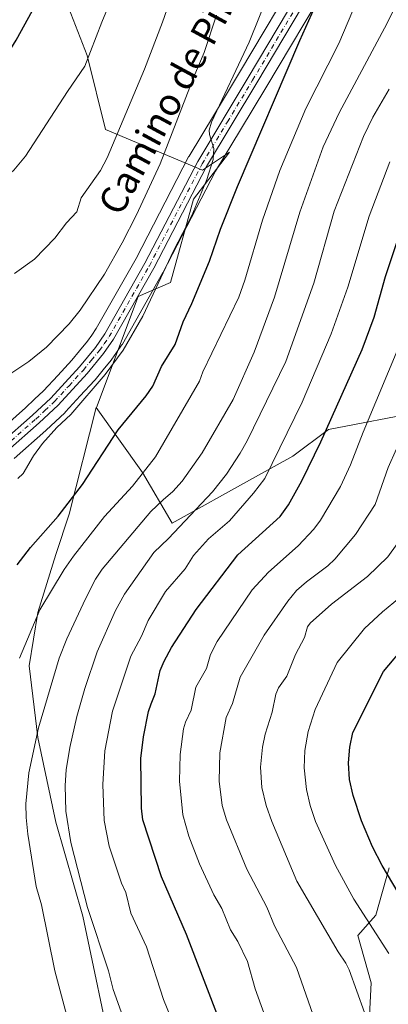
# Model space of a CAD drawing. Units: metres. Extents: x 658030 to 661483, y 4755700 to 4758092.
# Drawn here: x 660139 to 660248, y 4756805 to 4757096 of the extents above; entities that cross this region are included whole.
import ezdxf
from ezdxf.enums import TextEntityAlignment as Align

# ---------------------------------------------------------------- set-up
doc = ezdxf.new("R2010")
doc.units = ezdxf.units.M
doc.header["$MEASUREMENT"] = 0
doc.linetypes.add('DGN Style 4', pattern=[2.638475, 1.318413, -0.659207, 0.001648, -0.659207])
for name, color, linetype, lineweight in [('Arbolado forestal CxS', 92, 'Continuous', 0), ('Camino Cxs', 7, 'Continuous', 0), ('Camino eje', 30, 'DGN Style 4', 13), ('Curva de nivel maestra', 30, 'Continuous', 30), ('Curva de nivel normal', 30, 'Continuous', 0), ('Instalación recreativa', 7, 'Continuous', 0), ('Pastizal CxS', 92, 'Continuous', 0), ('Texto cartográfico', 7, 'Continuous', 0)]:
    doc.layers.add(name, color=color, linetype=linetype, lineweight=lineweight)
doc.styles.add('Style-Arial', font='txt')

# ---------------------------------------------------------------- blocks, each defined once
blk = doc.blocks.new('*U7')
at = {"layer": 'Arbolado forestal CxS', "color": 92, "linetype": 'Continuous', "lineweight": 0}
for points in [[(660241.8837, 4756785.7243, 1386.6179), (660243.2169, 4756811.0669, 1383.3895), (660239.2183, 4756825.0729, 1382.1198), (660244.5503, 4756831.0747, 1378.8772), (660248.5493, 4756845.0797, 1374.4634)], [(660258.3457, 4756980.3335, 1389.9277), (660230.5644, 4756975.0418, 1400.94), (660219.9811, 4756967.1043, 1404.2254), (660208.0748, 4756960.4897, 1407.8553), (660184.2947, 4756947.225, 1413.1837), (660184.2878, 4756947.2235, 1413.1865), (660175.5527, 4756962.2741, 1421.2398), (660161.8323, 4756981.4931, 1429.4609), (660161.8459, 4756981.5292, 1429.4657), (660174.1815, 4757014.4409, 1431.6148), (660183.7855, 4757018.5585, 1429.5311), (660190.6458, 4757043.2695, 1430.7133), (660192.6037, 4757045.8385, 1430.4571), (660201.2307, 4757057.1579, 1428.8788), (660193.2329, 4757051.8223, 1430.6202), (660164.5775, 4757063.8613, 1441.2248), (660159.0899, 4757085.8261, 1445.4388), (660152.2303, 4757103.6731, 1449.0474)]]:
    blk.add_polyline3d(points, dxfattribs=at)
blk = doc.blocks.new('*U8')
at = {"layer": 'Instalación recreativa', "color": 7, "linetype": 'Continuous', "lineweight": 0}
for points in [[(660230.8235, 4757107.916, 1432.7571), (660211.9716, 4757076.1995, 1434.8852), (660204.5051, 4757063.8037, 1438.2661), (660197.1, 4757051.503, 1435.713), (660181.5464, 4757021.4564, 1432.4735), (660181.4646, 4757021.3055, 1432.6186), (660169.5459, 4757000.2853, 1434.6544), (660169.3295, 4756999.9436, 1434.7125), (660167.8566, 4756997.8344, 1435.1961), (660166.4536, 4756995.8352, 1435.124), (660166.2503, 4756995.5673, 1435.0774), (660163.844, 4756992.6319, 1434.2582), (660161.4875, 4756989.742, 1432.6457), (660161.3333, 4756989.565, 1432.5646), (660157.0757, 4756984.9326, 1430.6712), (660152.758, 4756980.2201, 1430.6818), (660152.5114, 4756979.9711, 1430.6985), (660149.7183, 4756977.3629, 1430.731), (660146.9852, 4756974.8047, 1430.6989), (660146.8879, 4756974.7163, 1430.6955), (660137.5009, 4756966.4314, 1430.8958)], [(660131.5792, 4756973.2088, 1431.9882), (660140.883, 4756981.4204, 1432.3268), (660143.5719, 4756983.9373, 1432.501), (660146.2407, 4756986.4294, 1432.5788), (660150.4445, 4756991.0176, 1432.6896), (660154.6167, 4756995.5571, 1432.6758), (660156.8762, 4756998.3283, 1432.5882), (660159.1833, 4757001.1428, 1432.8251), (660160.4836, 4757002.9958, 1432.637), (660161.8297, 4757004.9234, 1432.6323), (660173.5932, 4757025.67, 1432.9154), (660189.1738, 4757055.7688, 1433.2575), (660189.2939, 4757055.9856, 1433.3044), (660196.7951, 4757068.4465, 1439.1603), (660204.2486, 4757080.8207, 1439.3182), (660223.0868, 4757112.5142, 1435.518)]]:
    blk.add_polyline3d(points, dxfattribs=at)

msp = doc.modelspace()

# ---------------------------------------------------------------- linework, layer by layer
at = {"layer": 'Arbolado forestal CxS', "color": 92, "linetype": 'Continuous', "lineweight": 0}
for points in [[(660161.8459, 4756981.5292, 1429.4657), (660174.1815, 4757014.4409, 1431.6148), (660183.7855, 4757018.5585, 1429.5311), (660190.6458, 4757043.2695, 1430.7133), (660192.6037, 4757045.8385, 1430.4571), (660201.2307, 4757057.1579, 1428.8788), (660193.2329, 4757051.8223, 1430.6202), (660164.5775, 4757063.8613, 1441.2248), (660159.0899, 4757085.8261, 1445.4388), (660152.2303, 4757103.6731, 1449.0474)], [(660161.8459, 4756981.5292, 1429.4657), (660161.8323, 4756981.4931, 1429.4609), (660175.5527, 4756962.2741, 1421.2398), (660184.2878, 4756947.2235, 1413.1865), (660184.2947, 4756947.225, 1413.1837), (660208.0748, 4756960.4897, 1407.8553), (660219.9811, 4756967.1043, 1404.2254), (660230.5644, 4756975.0418, 1400.94), (660258.3457, 4756980.3335, 1389.9277)], [(660248.5493, 4756845.0797, 1374.4634), (660244.5503, 4756831.0747, 1378.8772), (660239.2183, 4756825.0729, 1382.1198), (660243.2169, 4756811.0669, 1383.3895), (660241.8837, 4756785.7243, 1386.6179)]]:
    msp.add_polyline3d(points, dxfattribs=at)
at = {"layer": 'Camino Cxs', "color": 7, "linetype": 'Continuous', "lineweight": 0}
for points in [[(660133.5501, 4756970.9501, 1431.5), (660142.9001, 4756979.2001, 1431.5895), (660148.3701, 4756984.3201, 1431.7255), (660156.8901, 4756993.5901, 1431.7397), (660161.5701, 4756999.3301, 1432.6471), (660164.3701, 4757003.3201, 1431.9882), (660176.2301, 4757024.2401, 1431.9515), (660191.8601, 4757054.4301, 1431.294), (660206.8201, 4757079.2801, 1432.9335), (660244.5101, 4757142.6901, 1431.9156)], [(660133.5501, 4756970.9501, 1431.5), (660142.9001, 4756979.2001, 1431.5895), (660148.3701, 4756984.3201, 1431.7255), (660156.8901, 4756993.5901, 1431.7397), (660161.5701, 4756999.3301, 1432.6471), (660164.3701, 4757003.3201, 1431.9882), (660176.2301, 4757024.2401, 1431.9515), (660191.8601, 4757054.4301, 1431.294), (660206.8201, 4757079.2801, 1432.9335), (660244.5101, 4757142.6901, 1431.9156)], [(660247.1901, 4757141.3301, 1431.579), (660209.4001, 4757077.7401, 1431.5683), (660194.4801, 4757052.9701, 1432.4766), (660178.8701, 4757022.8101, 1431.5047), (660166.9101, 4757001.7201, 1432.3947), (660163.9701, 4756997.5101, 1433.7213), (660159.1501, 4756991.6301, 1432.0291), (660150.5101, 4756982.2001, 1431.1696), (660144.9201, 4756976.9801, 1431.1203), (660135.5301, 4756968.6901, 1431.1105)], [(660247.1901, 4757141.3301, 1431.579), (660209.4001, 4757077.7401, 1431.5683), (660194.4801, 4757052.9701, 1432.4766), (660178.8701, 4757022.8101, 1431.5047), (660166.9101, 4757001.7201, 1432.3947), (660163.9701, 4756997.5101, 1433.7213), (660159.1501, 4756991.6301, 1432.0291), (660150.5101, 4756982.2001, 1431.1696), (660144.9201, 4756976.9801, 1431.1203), (660135.5301, 4756968.6901, 1431.1105)]]:
    msp.add_polyline3d(points, dxfattribs=at)
at = {"layer": 'Camino eje', "color": 30, "linetype": 'DGN Style 4', "lineweight": 13}
msp.add_polyline3d([(660116.7763, 4756959.7283, 1430.4975), (660118.7601, 4756960.1551, 1430.5671), (660120.2001, 4756960.4601, 1430.5956), (660125.0351, 4756962.5001, 1430.6808), (660129.4301, 4756965.4001, 1430.9015), (660134.5401, 4756969.8201, 1431.2802), (660143.9101, 4756978.0901, 1431.3112), (660146.6451, 4756980.6501, 1431.4036), (660149.4401, 4756983.2601, 1431.41), (660153.7601, 4756987.9751, 1431.45), (660158.0201, 4756992.6101, 1431.6679), (660160.3601, 4756995.4801, 1432.6673), (660162.7701, 4756998.4201, 1432.9612), (660164.1701, 4757000.4151, 1432.6893), (660165.6401, 4757002.5201, 1431.9024), (660177.5501, 4757023.5251, 1431.579), (660193.1701, 4757053.7001, 1431.4273), (660200.6501, 4757066.1251, 1434.2867), (660208.1101, 4757078.5101, 1431.1484), (660226.9551, 4757110.2151, 1428.7492)], dxfattribs=at)
at = {"layer": 'Curva de nivel maestra', "color": 30, "linetype": 'Continuous', "lineweight": 30, "flags": 128}
for points, elevation in [([(660097.73, 4757073.5901), (660098.3, 4757073.3501), (660098.6, 4757073.2501), (660099.06, 4757073.1001), (660100.08, 4757072.8601), (660100.6, 4757072.7701), (660105.82, 4757072.3401), (660113, 4757072.9301), (660117.61, 4757074.3601), (660126.53, 4757077.9101), (660128.9, 4757079.2001), (660130.57, 4757080.5501), (660136.5, 4757087.8001), (660138.15, 4757090.3501), (660149.42, 4757111.1401)], 1450), ([(660138.45, 4756934.9301), (660142.37, 4756940.0401), (660150.55, 4756949.3501), (660157.71, 4756958.6701), (660168.34, 4756974.9401), (660176.63, 4756984.9701), (660178.6, 4756987.8601), (660181.17, 4756993.6801), (660185.2, 4757000.1401), (660187.56, 4757006.8801), (660190.12, 4757012.3201), (660195.32, 4757024.9101), (660198.62, 4757034.3401), (660203.6, 4757047.0001), (660222.13, 4757090.2201), (660228.29, 4757104.1901)], 1425), ([(660198.54, 4756799.3501), (660188.49, 4756825.3701), (660181.17, 4756842.4601), (660175.56, 4756859.3101), (660175.17, 4756862.7901), (660174.99, 4756877.4901), (660175.85, 4756883.9201), (660177.33, 4756891.4101), (660178.12, 4756893.7101), (660179.24, 4756896.6501), (660180.77, 4756903.6201), (660181.88, 4756906.4001), (660184.12, 4756910.3801), (660191.43, 4756921.6801), (660203.71, 4756937.8301), (660216.28, 4756949.1701), (660218.74, 4756952.6901), (660222.67, 4756959.7601), (660228.35, 4756971.3501), (660240.51, 4756998.7101), (660244.09, 4757008.2801), (660247.43, 4757020.3201), (660251.66, 4757033.0401)], 1400), ([(660251.24, 4756837.7901), (660246.46, 4756845.8001), (660243.58, 4756851.3501), (660240.32, 4756859.0101), (660237.84, 4756866.5101), (660236.77, 4756871.2801), (660236.47, 4756876.2701), (660236.84, 4756880.8501), (660237.79, 4756885.2301), (660246.85, 4756903.3401), (660253.67, 4756911.3701)], 1375)]:
    msp.add_lwpolyline(points, dxfattribs=dict(at, elevation=elevation))
at = {"layer": 'Curva de nivel normal', "color": 30, "linetype": 'Continuous', "lineweight": 0, "flags": 128}
for points, elevation in [([(660219.92, 4757121.74), (660207.13, 4757089.8), (660195.95, 4757066.05), (660195.22, 4757063.72), (660195.34, 4757062.45), (660196.63, 4757058.21), (660196.42, 4757055.02), (660194.53, 4757049.03), (660190.09, 4757038.44), (660184.65, 4757027.93), (660175.57, 4757008.59), (660169.74, 4756998.55), (660164.49, 4756991.27), (660154.3, 4756979.48), (660150.17, 4756975.56), (660145.93, 4756970.87), (660143.28, 4756967.18), (660140.15, 4756962), (660138.65, 4756960.49)], 1430), ([(660137.62, 4757021.24), (660143.54, 4757025.49), (660149.54, 4757031.7), (660153.02, 4757036.21), (660156.08, 4757039.51), (660157.39, 4757043.66), (660163.09, 4757051.76), (660165.05, 4757055.49), (660176.09, 4757081.81), (660181.46, 4757095.66), (660187.71, 4757113.76)], 1440), ([(660051.92, 4757106.6), (660060.01, 4757094.56), (660062.53, 4757089.76), (660066.3, 4757085.74), (660071.96, 4757076.84), (660080.87, 4757064.75), (660088.1, 4757057.28), (660097.49, 4757049.27), (660101.2, 4757046.95), (660109.01, 4757043.27), (660116.39, 4757042.77), (660123.05, 4757043.39), (660128.11, 4757045.08), (660133.02, 4757048.04), (660137.45, 4757051.88), (660140.91, 4757055.99), (660153.26, 4757075.16), (660158.44, 4757082.61), (660163.43, 4757095.74), (660169.95, 4757111.5)], 1445), ([(660153.07, 4756801.3), (660149.53, 4756814.59), (660145.63, 4756834.12), (660144.07, 4756839.59), (660141.52, 4756855.12), (660141.04, 4756860.08), (660141.02, 4756864.08), (660141.84, 4756873.25), (660144.73, 4756886.6), (660150.84, 4756907.27), (660153.07, 4756912.99), (660158.65, 4756924.83), (660161.6, 4756930.61), (660163.53, 4756933.61), (660177.98, 4756950.7), (660181.66, 4756954.15), (660184.47, 4756956.6), (660187.3, 4756959.67), (660193.19, 4756968.05), (660202.39, 4756983.86), (660208.52, 4756997.95), (660214.55, 4757014.2), (660222.13, 4757039.38), (660229.03, 4757058.78), (660233.71, 4757068.79), (660247.9, 4757095.4), (660252.43, 4757104.78)], 1415), ([(660136.24, 4756991.43), (660141.82, 4756995.17), (660147.06, 4756999.44), (660153.84, 4757006.31), (660157.07, 4757010.39), (660164.25, 4757021.06), (660169.53, 4757030.31), (660173.71, 4757038.56), (660180.73, 4757053.74), (660190.7, 4757079.47), (660193.81, 4757086.75), (660197.4, 4757097.75)], 1435), ([(660139.11, 4756907.27), (660145.15, 4756921.56), (660152.29, 4756933.49), (660155.08, 4756937.5), (660164.28, 4756949.2), (660172.52, 4756958.16), (660179.37, 4756966.88), (660192.43, 4756989.34), (660193.41, 4756992.04), (660204.07, 4757014.22), (660205.85, 4757019.28), (660211.06, 4757036.99), (660216.12, 4757051.77), (660223.91, 4757070.07), (660233.6, 4757089.4), (660237.81, 4757099.13)], 1420), ([(660170.67, 4756798.28), (660166.8, 4756809.08), (660165.48, 4756814.62), (660159.2, 4756833.37), (660154.28, 4756852.6), (660152.85, 4756861.92), (660152.64, 4756869.48), (660152.87, 4756874.12), (660154.03, 4756880.82), (660156.12, 4756889.99), (660158.44, 4756898.21), (660162.11, 4756909.15), (660167.51, 4756921.36), (660170.16, 4756926.22), (660178.89, 4756938.51), (660183.2, 4756942.66), (660196.19, 4756956.54), (660200.38, 4756961.8), (660204.47, 4756968), (660206.52, 4756971.65), (660217.92, 4756995.14), (660226.23, 4757018.34), (660232.24, 4757039.73), (660240.91, 4757061.8), (660243.66, 4757067.59), (660248.52, 4757075.81)], 1410), ([(660248.74, 4757054.31), (660242.62, 4757038.21), (660236.29, 4757017.17), (660231.34, 4757003.39), (660222.82, 4756983.07), (660211.69, 4756960.45), (660208.4, 4756956.09), (660201.29, 4756947.92), (660195.02, 4756942.64), (660190.63, 4756937.66), (660188.14, 4756933.74), (660182.31, 4756927.04), (660177.17, 4756918.4), (660175.17, 4756913.78), (660172.05, 4756907.87), (660166.67, 4756891.51), (660164.33, 4756879.8), (660163.73, 4756869.81), (660164.16, 4756859.12), (660165.69, 4756851.56), (660169.3, 4756840.54), (660170.53, 4756837.78), (660172.09, 4756831.7), (660176.71, 4756821.66), (660181.77, 4756806.06), (660187.15, 4756792.76)], 1405), ([(660252.13, 4757001.13), (660240.79, 4756974.24), (660237.1, 4756964.53), (660234.13, 4756958.11), (660228.22, 4756948.09), (660226.22, 4756945.44), (660221.55, 4756940.54), (660212.83, 4756932.74), (660208.02, 4756927.51), (660197.63, 4756912.19), (660195.68, 4756908.34), (660194.49, 4756904.16), (660191.32, 4756898.64), (660189.87, 4756891.86), (660188.22, 4756888.3), (660187.63, 4756886.28), (660186.63, 4756878.68), (660186.51, 4756870.77), (660187.46, 4756860.83), (660189.2, 4756854.5), (660192.39, 4756846.34), (660196.65, 4756837.09), (660199.04, 4756833.1), (660201.6, 4756826.75), (660203.72, 4756823.26), (660206.6, 4756817.32), (660208.84, 4756809.31), (660215.87, 4756789.79)], 1395), ([(660230.18, 4756789.6), (660221.12, 4756815.6), (660214.62, 4756827.98), (660212.33, 4756833.49), (660206.39, 4756844.73), (660200.4, 4756859.37), (660199.12, 4756863.56), (660198.23, 4756870.81), (660198.36, 4756879.2), (660200.28, 4756889.7), (660202.13, 4756893.77), (660204.39, 4756901.66), (660211.5, 4756914.02), (660218.55, 4756924.14), (660221.14, 4756927.27), (660224.07, 4756929.86), (660230.34, 4756934.59), (660232.47, 4756936.62), (660238.55, 4756943.86), (660244.39, 4756952.81), (660248.24, 4756963.74), (660253.15, 4756974.76)], 1390), ([(660241.22, 4756802.23), (660236.66, 4756814.88), (660235.72, 4756816.89), (660233.44, 4756820.2), (660221.16, 4756841.13), (660213.75, 4756858.8), (660212.14, 4756863.55), (660210.87, 4756868.94), (660210.44, 4756874.96), (660211, 4756880.87), (660211.81, 4756884.72), (660213.9, 4756891.29), (660214.97, 4756896.58), (660215.78, 4756898.48), (660218.28, 4756901.94), (660220.84, 4756908.32), (660223.44, 4756913.35), (660224.39, 4756916.49), (660225.19, 4756917.58), (660231.44, 4756923.24), (660242.12, 4756931.44), (660248.12, 4756937.27), (660250.9, 4756941.1)], 1385), ([(660261.69, 4756933.42), (660246.52, 4756920.93), (660241.2, 4756916), (660233.15, 4756905.92), (660226.66, 4756892.06), (660224.54, 4756885.47), (660223.56, 4756879.9), (660223.36, 4756874.74), (660224.06, 4756868.35), (660225.11, 4756863.61), (660226.68, 4756858.89), (660232.61, 4756845.83), (660238.06, 4756835.86), (660248.44, 4756819.72)], 1380)]:
    msp.add_lwpolyline(points, dxfattribs=dict(at, elevation=elevation))
at = {"layer": 'Instalación recreativa', "color": 7, "linetype": 'Continuous', "lineweight": 0}
for points in [[(660131.5792, 4756973.2088, 1431.9882), (660140.883, 4756981.4204, 1432.3268), (660143.5719, 4756983.9373, 1432.501), (660146.2407, 4756986.4294, 1432.5788), (660150.4445, 4756991.0176, 1432.6896), (660154.6167, 4756995.5571, 1432.6758), (660156.8762, 4756998.3283, 1432.5882), (660159.1833, 4757001.1428, 1432.8251), (660160.4836, 4757002.9958, 1432.637), (660161.8297, 4757004.9234, 1432.6323), (660173.5932, 4757025.67, 1432.9154), (660189.1738, 4757055.7688, 1433.2575), (660189.2939, 4757055.9856, 1433.3044), (660196.7951, 4757068.4465, 1439.1603), (660204.2486, 4757080.8207, 1439.3182), (660223.0868, 4757112.5142, 1435.518)], [(660230.8235, 4757107.916, 1432.7571), (660211.9716, 4757076.1995, 1434.8852), (660204.5051, 4757063.8037, 1438.2661), (660197.1, 4757051.503, 1435.713), (660181.5464, 4757021.4564, 1432.4735), (660181.4646, 4757021.3055, 1432.6186), (660169.5459, 4757000.2853, 1434.6544), (660169.3295, 4756999.9436, 1434.7125), (660167.8566, 4756997.8344, 1435.1961), (660166.4536, 4756995.8352, 1435.124), (660166.2503, 4756995.5673, 1435.0774), (660163.844, 4756992.6319, 1434.2582), (660161.4875, 4756989.742, 1432.6457), (660161.3333, 4756989.565, 1432.5646), (660157.0757, 4756984.9326, 1430.6712), (660152.758, 4756980.2201, 1430.6818), (660152.5114, 4756979.9711, 1430.6985), (660149.7183, 4756977.3629, 1430.731), (660146.9852, 4756974.8047, 1430.6989), (660146.8879, 4756974.7163, 1430.6955), (660137.5009, 4756966.4314, 1430.8958)]]:
    msp.add_polyline3d(points, dxfattribs=at)
at = {"layer": 'Pastizal CxS', "color": 92, "linetype": 'Continuous', "lineweight": 0}
for points in [[(660152.2303, 4757103.6731, 1449.0474), (660159.0899, 4757085.8261, 1445.4388), (660164.5775, 4757063.8613, 1441.2248), (660193.2329, 4757051.8223, 1430.6202), (660201.2307, 4757057.1579, 1428.8788), (660192.6037, 4757045.8385, 1430.4571), (660190.6458, 4757043.2695, 1430.7133), (660183.7855, 4757018.5585, 1429.5311), (660174.1815, 4757014.4409, 1431.6148), (660161.8459, 4756981.5292, 1429.4657), (660161.8247, 4756981.5198, 1429.4685), (660153.8351, 4756949.9064, 1425.0932), (660149.8663, 4756938.0001, 1423.2545), (660144.5747, 4756920.8022, 1421.242), (660141.9288, 4756904.9271, 1419.5408), (660144.5747, 4756883.7604, 1415.6468), (660149.8663, 4756858.6249, 1412.1638), (660157.8038, 4756830.8436, 1411.4242), (660167.0643, 4756787.1873, 1412.3255)], [(660161.8459, 4756981.5292, 1429.4657), (660174.1815, 4757014.4409, 1431.6148), (660183.7855, 4757018.5585, 1429.5311), (660190.6458, 4757043.2695, 1430.7133), (660192.6037, 4757045.8385, 1430.4571), (660201.2307, 4757057.1579, 1428.8788), (660193.2329, 4757051.8223, 1430.6202), (660164.5775, 4757063.8613, 1441.2248), (660159.0899, 4757085.8261, 1445.4388), (660152.2303, 4757103.6731, 1449.0474)], [(660167.0643, 4756787.1873, 1412.3255), (660157.8038, 4756830.8436, 1411.4242), (660149.8663, 4756858.6249, 1412.1638), (660144.5747, 4756883.7604, 1415.6468), (660141.9288, 4756904.9271, 1419.5408), (660144.5747, 4756920.8022, 1421.242), (660149.8663, 4756938.0001, 1423.2545), (660153.8351, 4756949.9064, 1425.0932), (660161.8247, 4756981.5198, 1429.4685), (660161.8459, 4756981.5292, 1429.4657), (660161.8323, 4756981.4931, 1429.4609), (660175.5527, 4756962.2741, 1421.2398), (660184.2878, 4756947.2235, 1413.1865), (660184.2947, 4756947.225, 1413.1837), (660208.0748, 4756960.4897, 1407.8553), (660219.9811, 4756967.1043, 1404.2254), (660230.5644, 4756975.0418, 1400.94), (660258.3457, 4756980.3335, 1389.9277)], [(660167.0643, 4756787.1873, 1412.3255), (660157.8038, 4756830.8436, 1411.4242), (660149.8663, 4756858.6249, 1412.1638), (660144.5747, 4756883.7604, 1415.6468), (660141.9288, 4756904.9271, 1419.5408), (660144.5747, 4756920.8022, 1421.242), (660149.8663, 4756938.0001, 1423.2545), (660153.8351, 4756949.9064, 1425.0932), (660161.8247, 4756981.5198, 1429.4685), (660161.8459, 4756981.5292, 1429.4657)], [(660167.0643, 4756787.1873, 1412.3255), (660157.8038, 4756830.8436, 1411.4242), (660149.8663, 4756858.6249, 1412.1638), (660144.5747, 4756883.7604, 1415.6468), (660141.9288, 4756904.9271, 1419.5408), (660144.5747, 4756920.8022, 1421.242), (660149.8663, 4756938.0001, 1423.2545), (660153.8351, 4756949.9064, 1425.0932), (660161.8247, 4756981.5198, 1429.4685), (660161.8459, 4756981.5292, 1429.4657)], [(660161.8459, 4756981.5292, 1429.4657), (660161.8323, 4756981.4931, 1429.4609), (660175.5527, 4756962.2741, 1421.2398), (660184.2878, 4756947.2235, 1413.1865), (660184.2947, 4756947.225, 1413.1837), (660208.0748, 4756960.4897, 1407.8553), (660219.9811, 4756967.1043, 1404.2254), (660230.5644, 4756975.0418, 1400.94), (660258.3457, 4756980.3335, 1389.9277)], [(660248.5493, 4756845.0797, 1374.4634), (660244.5503, 4756831.0747, 1378.8772), (660239.2183, 4756825.0729, 1382.1198), (660243.2169, 4756811.0669, 1383.3895), (660241.8837, 4756785.7243, 1386.6179)], [(660248.5493, 4756845.0797, 1374.4634), (660244.5503, 4756831.0747, 1378.8772), (660239.2183, 4756825.0729, 1382.1198), (660243.2169, 4756811.0669, 1383.3895), (660241.8837, 4756785.7243, 1386.6179)]]:
    msp.add_polyline3d(points, dxfattribs=at)

# ---------------------------------------------------------------- block references
at = {"layer": 'Arbolado forestal CxS', "color": 92, "linetype": 'Continuous', "lineweight": 0}
msp.add_blockref('*U7', (0, 0), dxfattribs=at)
at = {"layer": 'Instalación recreativa', "color": 7, "linetype": 'Continuous', "lineweight": 0}
msp.add_blockref('*U8', (0, 0), dxfattribs=at)

# ---------------------------------------------------------------- texts
at = {"layer": 'Texto cartográfico', "color": 7, "linetype": 'Continuous', "lineweight": 0, "style": 'Style-Arial'}
msp.add_text('Camino de Pikatua', height=8, rotation=61.53587, dxfattribs=at).set_placement((660188.4217, 4757082.015), align=Align.MIDDLE_CENTER)

doc.saveas('drawing.dxf')
